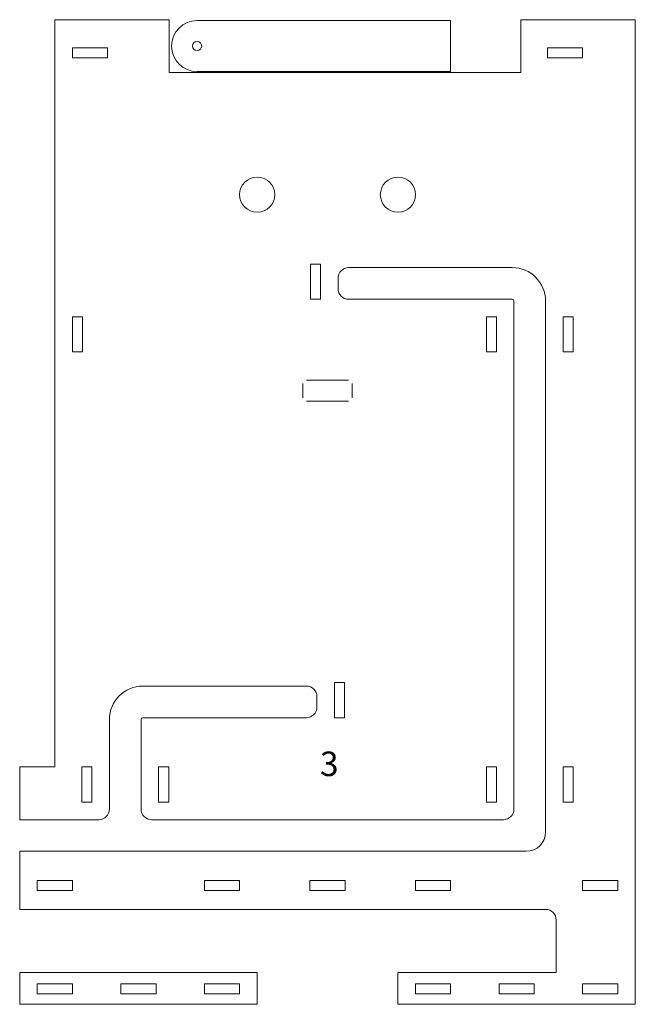
# Model space of a CAD drawing. Units: inches. Extents: x 61 to 236, y -35 to 245.
import ezdxf

# ---------------------------------------------------------------- set-up
doc = ezdxf.new("R2010")
doc.units = ezdxf.units.IN
doc.header["$MEASUREMENT"] = 0
doc.layers.add('Gravieren', color=7, linetype='Continuous')
doc.layers.add('Schneiden', color=7, linetype='Continuous')

# ---------------------------------------------------------------- blocks, each defined once
blk = doc.blocks.new('block 2')
at = {"layer": 'Schneiden', "lineweight": 0}
blk.add_open_spline([(112.93, 237.63), (112.93, 238.35), (112.35, 238.93), (111.63, 238.93), (110.91, 238.93), (110.33, 238.35), (110.33, 237.63), (110.33, 236.91), (110.91, 236.33), (111.63, 236.33), (112.35, 236.33), (112.93, 236.91), (112.93, 237.63), (112.93, 237.63), (112.93, 237.63), (112.93, 237.63)], degree=3, knots=[0, 0, 0, 0, 1, 1, 1, 2, 2, 2, 3, 3, 3, 4, 4, 4, 5, 5, 5, 5], dxfattribs=at)
blk = doc.blocks.new('block 3')
at = {"layer": 'Schneiden', "lineweight": 0}
blk.add_open_spline([(111.63, 244.88), (111.63, 244.88), (183.7, 244.88), (183.7, 244.88), (183.7, 244.88), (183.7, 230.38), (183.7, 230.38), (183.7, 230.38), (111.63, 230.38), (111.63, 230.38), (107.63, 230.38), (104.38, 233.62), (104.38, 237.63), (104.38, 241.63), (107.63, 244.88), (111.63, 244.88)], degree=3, knots=[0, 0, 0, 0, 1, 1, 1, 2, 2, 2, 3, 3, 3, 4, 4, 4, 5, 5, 5, 5], dxfattribs=at)
blk = doc.blocks.new('block 4')
at = {"layer": 'Schneiden', "lineweight": 0}
blk.add_open_spline([(61.2, 32.63), (61.2, 32.63), (71.2, 32.63), (71.2, 32.63), (71.2, 32.63), (71.2, 245.13), (71.2, 245.13), (71.2, 245.13), (103.7, 245.13), (103.7, 245.13), (103.7, 245.13), (103.7, 230.13), (103.7, 230.13), (103.7, 230.13), (203.7, 230.13), (203.7, 230.13), (203.7, 230.13), (203.7, 245.13), (203.7, 245.13), (203.7, 245.13), (236.2, 245.13), (236.2, 245.13), (236.2, 245.13), (236.2, -34.87), (236.2, -34.87), (236.2, -34.87), (168.7, -34.87), (168.7, -34.87), (168.7, -34.87), (168.7, -25.87), (168.7, -25.87), (168.7, -25.87), (213.7, -25.87), (213.7, -25.87), (213.7, -25.87), (213.7, -10.87), (213.7, -10.87), (213.7, -9.22), (212.35, -7.87), (210.7, -7.87), (210.7, -7.87), (61.2, -7.87), (61.2, -7.87), (61.2, -7.87), (61.2, 8.63), (61.2, 8.63), (61.2, 8.63), (205.2, 8.63), (205.2, 8.63), (208.23, 8.63), (210.7, 11.09), (210.7, 14.13), (210.7, 14.13), (210.7, 165.13), (210.7, 165.13), (210.7, 170.37), (206.44, 174.63), (201.2, 174.63), (201.2, 174.63), (154.7, 174.63), (154.7, 174.63), (153.04, 174.63), (151.7, 173.28), (151.7, 171.63), (151.7, 171.63), (151.7, 168.63), (151.7, 168.63), (151.7, 166.97), (153.04, 165.63), (154.7, 165.63), (154.7, 165.63), (201.2, 165.63), (201.2, 165.63), (201.47, 165.63), (201.7, 165.4), (201.7, 165.13), (201.7, 165.13), (201.7, 20.63), (201.7, 20.63), (201.7, 18.97), (200.35, 17.63), (198.7, 17.63), (198.7, 17.63), (98.7, 17.63), (98.7, 17.63), (97.04, 17.63), (95.7, 18.97), (95.7, 20.63), (95.7, 20.63), (95.7, 46.13), (95.7, 46.13), (95.7, 46.4), (95.92, 46.63), (96.2, 46.63), (96.2, 46.63), (142.7, 46.63), (142.7, 46.63), (144.35, 46.63), (145.7, 47.97), (145.7, 49.63), (145.7, 49.63), (145.7, 52.63), (145.7, 52.63), (145.7, 54.28), (144.35, 55.63), (142.7, 55.63), (142.7, 55.63), (96.2, 55.63), (96.2, 55.63), (90.95, 55.63), (86.7, 51.37), (86.7, 46.13), (86.7, 46.13), (86.7, 20.63), (86.7, 20.63), (86.7, 18.97), (85.35, 17.63), (83.7, 17.63), (83.7, 17.63), (61.2, 17.63), (61.2, 17.63), (61.2, 17.63), (61.2, 32.63), (61.2, 32.63)], degree=3, knots=[0, 0, 0, 0, 1, 1, 1, 2, 2, 2, 3, 3, 3, 4, 4, 4, 5, 5, 5, 6, 6, 6, 7, 7, 7, 8, 8, 8, 9, 9, 9, 10, 10, 10, 11, 11, 11, 12, 12, 12, 13, 13, 13, 14, 14, 14, 15, 15, 15, 16, 16, 16, 17, 17, 17, 18, 18, 18, 19, 19, 19, 20, 20, 20, 21, 21, 21, 22, 22, 22, 23, 23, 23, 24, 24, 24, 25, 25, 25, 26, 26, 26, 27, 27, 27, 28, 28, 28, 29, 29, 29, 30, 30, 30, 31, 31, 31, 32, 32, 32, 33, 33, 33, 34, 34, 34, 35, 35, 35, 36, 36, 36, 37, 37, 37, 38, 38, 38, 39, 39, 39, 40, 40, 40, 41, 41, 41, 41], dxfattribs=at)
blk = doc.blocks.new('block 5')
at = {"layer": 'Schneiden', "lineweight": 0}
blk.add_lwpolyline([(221.2, -29.02), (221.2, -31.87), (231.2, -31.87), (231.2, -29.02), (221.2, -29.02)], dxfattribs=at)
blk = doc.blocks.new('block 6')
at = {"layer": 'Schneiden', "lineweight": 0}
blk.add_lwpolyline([(197.45, -29.02), (197.45, -31.87), (207.45, -31.87), (207.45, -29.02), (197.45, -29.02)], dxfattribs=at)
blk = doc.blocks.new('block 7')
at = {"layer": 'Schneiden', "lineweight": 0}
blk.add_lwpolyline([(173.7, -29.02), (173.7, -31.87), (183.7, -31.87), (183.7, -29.02), (173.7, -29.02)], dxfattribs=at)
blk = doc.blocks.new('block 8')
at = {"layer": 'Schneiden', "lineweight": 0}
blk.add_lwpolyline([(221.2, 0.3), (221.2, -2.55), (231.2, -2.55), (231.2, 0.3), (221.2, 0.3)], dxfattribs=at)
blk = doc.blocks.new('block 9')
at = {"layer": 'Schneiden', "lineweight": 0}
blk.add_lwpolyline([(173.7, 0.3), (173.7, -2.55), (183.7, -2.55), (183.7, 0.3), (173.7, 0.3)], dxfattribs=at)
blk = doc.blocks.new('block 10')
at = {"layer": 'Schneiden', "lineweight": 0}
blk.add_lwpolyline([(66.2, 0.3), (66.2, -2.55), (76.2, -2.55), (76.2, 0.3), (66.2, 0.3)], dxfattribs=at)
blk = doc.blocks.new('block 11')
at = {"layer": 'Schneiden', "lineweight": 0}
blk.add_lwpolyline([(113.7, 0.3), (113.7, -2.55), (123.7, -2.55), (123.7, 0.3), (113.7, 0.3)], dxfattribs=at)
blk = doc.blocks.new('block 12')
at = {"layer": 'Schneiden', "lineweight": 0}
blk.add_lwpolyline([(143.7, 0.3), (143.7, -2.55), (153.7, -2.55), (153.7, 0.3), (143.7, 0.3)], dxfattribs=at)
blk = doc.blocks.new('block 13')
at = {"layer": 'Schneiden', "lineweight": 0}
blk.add_lwpolyline([(193.85, 160.63), (193.85, 150.63), (196.7, 150.63), (196.7, 160.63), (193.85, 160.63)], dxfattribs=at)
blk = doc.blocks.new('block 14')
at = {"layer": 'Schneiden', "lineweight": 0}
blk.add_lwpolyline([(150.7, 56.63), (150.7, 46.63), (153.55, 46.63), (153.55, 56.63), (150.7, 56.63)], dxfattribs=at)
blk = doc.blocks.new('block 15')
at = {"layer": 'Schneiden', "lineweight": 0}
blk.add_lwpolyline([(193.85, 32.63), (193.85, 22.63), (196.7, 22.63), (196.7, 32.63), (193.85, 32.63)], dxfattribs=at)
blk = doc.blocks.new('block 16')
at = {"layer": 'Schneiden', "lineweight": 0}
blk.add_lwpolyline([(215.7, 32.63), (215.7, 22.63), (218.55, 22.63), (218.55, 32.63), (215.7, 32.63)], dxfattribs=at)
blk = doc.blocks.new('block 17')
at = {"layer": 'Schneiden', "lineweight": 0}
blk.add_lwpolyline([(215.7, 160.63), (215.7, 150.63), (218.55, 150.63), (218.55, 160.63), (215.7, 160.63)], dxfattribs=at)
blk = doc.blocks.new('block 18')
at = {"layer": 'Schneiden', "lineweight": 0}
blk.add_lwpolyline([(211.2, 237.13), (211.2, 234.28), (221.2, 234.28), (221.2, 237.13), (211.2, 237.13)], dxfattribs=at)
blk = doc.blocks.new('block 19')
at = {"layer": 'Schneiden', "lineweight": 0}
blk.add_lwpolyline([(143.85, 175.63), (143.85, 165.63), (146.7, 165.63), (146.7, 175.63), (143.85, 175.63)], dxfattribs=at)
blk = doc.blocks.new('block 20')
at = {"layer": 'Schneiden', "lineweight": 0}
blk.add_lwpolyline([(76.2, 237.13), (76.2, 234.28), (86.2, 234.28), (86.2, 237.13), (76.2, 237.13)], dxfattribs=at)
blk = doc.blocks.new('block 21')
at = {"layer": 'Schneiden', "lineweight": 0}
blk.add_lwpolyline([(76.2, 160.63), (76.2, 150.63), (79.05, 150.63), (79.05, 160.63), (76.2, 160.63)], dxfattribs=at)
blk = doc.blocks.new('block 22')
at = {"layer": 'Schneiden', "lineweight": 0}
blk.add_lwpolyline([(100.7, 32.63), (100.7, 22.63), (103.55, 22.63), (103.55, 32.63), (100.7, 32.63)], dxfattribs=at)
blk = doc.blocks.new('block 23')
at = {"layer": 'Schneiden', "lineweight": 0}
blk.add_lwpolyline([(78.85, 32.63), (78.85, 22.63), (81.7, 22.63), (81.7, 32.63), (78.85, 32.63)], dxfattribs=at)
blk = doc.blocks.new('block 24')
at = {"layer": 'Schneiden', "lineweight": 0}
blk.add_lwpolyline([(113.7, -29.02), (113.7, -31.87), (123.7, -31.87), (123.7, -29.02), (113.7, -29.02)], dxfattribs=at)
blk = doc.blocks.new('block 25')
at = {"layer": 'Schneiden', "lineweight": 0}
blk.add_lwpolyline([(66.2, -29.02), (66.2, -31.87), (76.2, -31.87), (76.2, -29.02), (66.2, -29.02)], dxfattribs=at)
blk = doc.blocks.new('block 26')
at = {"layer": 'Schneiden', "lineweight": 0}
blk.add_lwpolyline([(89.95, -29.02), (89.95, -31.87), (99.95, -31.87), (99.95, -29.02), (89.95, -29.02)], dxfattribs=at)
blk = doc.blocks.new('block 27')
at = {"layer": 'Schneiden', "lineweight": 0}
blk.add_lwpolyline([(61.2, -25.87), (128.7, -25.87), (128.7, -34.87), (61.2, -34.87), (61.2, -25.87)], dxfattribs=at)
blk = doc.blocks.new('block 28')
at = {"layer": 'Gravieren', "lineweight": 0}
blk.add_open_spline([(133.71, 195.39), (133.71, 198.15), (131.47, 200.39), (128.71, 200.39), (125.95, 200.39), (123.71, 198.15), (123.71, 195.39), (123.71, 192.62), (125.95, 190.39), (128.71, 190.39), (131.47, 190.39), (133.71, 192.62), (133.71, 195.39), (133.71, 195.39), (133.71, 195.39), (133.71, 195.39)], degree=3, knots=[0, 0, 0, 0, 1, 1, 1, 2, 2, 2, 3, 3, 3, 4, 4, 4, 5, 5, 5, 5], dxfattribs=at)
blk = doc.blocks.new('block 29')
at = {"layer": 'Gravieren', "lineweight": 0}
blk.add_open_spline([(173.71, 195.39), (173.71, 198.15), (171.47, 200.39), (168.71, 200.39), (165.95, 200.39), (163.71, 198.15), (163.71, 195.39), (163.71, 192.62), (165.95, 190.39), (168.71, 190.39), (171.47, 190.39), (173.71, 192.62), (173.71, 195.39), (173.71, 195.39), (173.71, 195.39), (173.71, 195.39)], degree=3, knots=[0, 0, 0, 0, 1, 1, 1, 2, 2, 2, 3, 3, 3, 4, 4, 4, 5, 5, 5, 5], dxfattribs=at)
blk = doc.blocks.new('block 30')
at = {"layer": 'Gravieren', "lineweight": 0}
blk.add_lwpolyline([(154.71, 142.64), (142.71, 142.64)], dxfattribs=at)
blk = doc.blocks.new('block 31')
at = {"layer": 'Gravieren', "lineweight": 0}
blk.add_lwpolyline([(155.71, 137.64), (155.71, 141.64)], dxfattribs=at)
blk = doc.blocks.new('block 32')
at = {"layer": 'Gravieren', "lineweight": 0}
blk.add_lwpolyline([(142.71, 136.64), (154.71, 136.64)], dxfattribs=at)
blk = doc.blocks.new('block 33')
at = {"layer": 'Gravieren', "lineweight": 0}
blk.add_lwpolyline([(141.71, 141.64), (141.71, 137.64)], dxfattribs=at)

msp = doc.modelspace()

# ---------------------------------------------------------------- block references
at = {"layer": 'Gravieren'}
for name in ['block 28', 'block 29', 'block 33', 'block 30', 'block 31', 'block 32']:
    msp.add_blockref(name, (0, 0), dxfattribs=at)
at = {"layer": 'Schneiden'}
for name in ['block 4', 'block 3', 'block 2', 'block 20', 'block 18', 'block 19', 'block 21', 'block 13', 'block 17', 'block 14', 'block 23', 'block 22', 'block 15', 'block 16', 'block 10', 'block 11', 'block 12', 'block 9', 'block 8', 'block 27', 'block 25', 'block 26', 'block 24', 'block 7', 'block 6', 'block 5']:
    msp.add_blockref(name, (0, 0), dxfattribs=at)

# ---------------------------------------------------------------- texts
at = {"layer": 'Gravieren', "color": 7, "insert": (146.57, 30.04), "char_height": 6.9568, "attachment_point": 7}
msp.add_mtext('\\fMyriad Pro|b0|i0|c0|p34;\\W1;3', dxfattribs=at)

doc.saveas('drawing.dxf')
